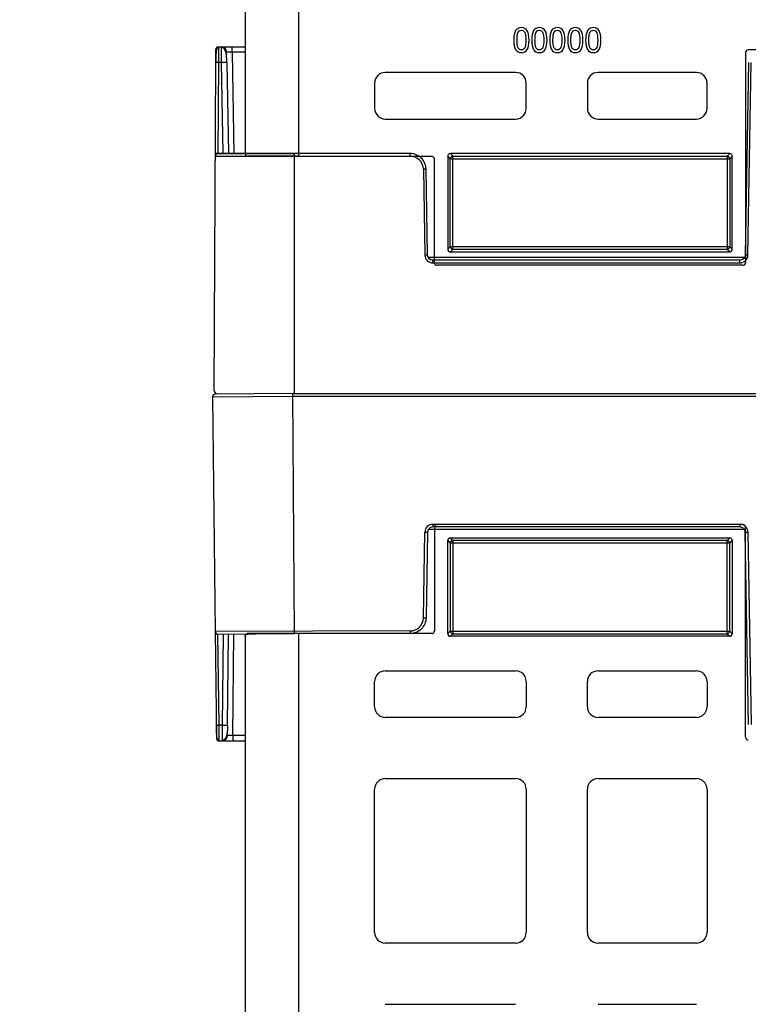
# Model space of a CAD drawing. Units: inches. Extents: x 7170 to 57908, y -7170 to 43748.
# Drawn here: x 35065 to 35337, y 656 to 1024 of the extents above; entities that cross this region are included whole.
import ezdxf

# ---------------------------------------------------------------- set-up
doc = ezdxf.new("R2010")
doc.units = ezdxf.units.IN
doc.header["$LTSCALE"] = 0.25
doc.header["$MEASUREMENT"] = 0
doc.layers.add('300', color=7, linetype='Continuous')
doc.layers.add('Dims', color=7, linetype='Continuous', lineweight=30)
doc.styles.add('Annotative', font='arial.ttf', dxfattribs={"height": 0.09375})
doc.dimstyles.new('FABS Annotative', dxfattribs={"dimscale": 128, "dimtxt": 0.09375, "dimasz": 0.09375, "dimexe": 0.09375, "dimexo": 0.09375, "dimgap": 0.09375, "dimtad": 0, "dimdec": 3, "dimzin": 3, "dimdsep": 46, "dimlunit": 5, "dimtxsty": 'Annotative', "dimcen": 0, "dimdle": 0.125, "dimclrd": 256, "dimclre": 256, "dimclrt": 256, "dimazin": 2, "dimtfac": 1, "dimtdec": 3, "dimtofl": 0, "dimtmove": 0, "dimatfit": 3, "dimfxl": 1, "dimfrac": 2, "dimtolj": 1, "dimtzin": 0, "dimlwd": -1, "dimlwe": -1, "dimarcsym": 2})

# ---------------------------------------------------------------- blocks, each defined once
blk = doc.blocks.new('*D197')
at = {"layer": 'Defpoints', "color": 0, "transparency": 16777216}
for p in [(7765.03, 6667.32), (56379.77, 6667.32), (56360.72, -7170.21)]:
    blk.add_point(p, dxfattribs=at)
at = {"layer": 'Dims', "transparency": 16777216}
for p, q in [((7766.53, 6667.32), (56381.27, 6667.32)), ((56379.77, 6665.82), (56379.77, -245.07)), ((56379.77, -7168.71), (56379.77, -257.81)), ((56362.22, -7170.21), (56381.27, -7170.21))]:
    blk.add_line(p, q, dxfattribs=at)
for points in [[(56379.52, 6665.82), (56380.02, 6665.82), (56379.77, 6667.32)], [(56379.52, -7168.71), (56380.02, -7168.71), (56379.77, -7170.21)]]:
    blk.add_solid(points, dxfattribs=at)
at = {"layer": 'Dims', "transparency": 16777216, "insert": (56379.77, -251.44), "char_height": 1.5, "attachment_point": 5, "rotation": 90, "style": 'Annotative'}
blk.add_mtext('\\A1;13837 1/2"', dxfattribs=at)

msp = doc.modelspace()

# ---------------------------------------------------------------- linework, layer by layer
at = {"layer": '300'}
for p, q in [((35149.0982, 1393.8082), (35149.0982, 973.6993)), ((35169.0582, 972.7093), (35169.0582, 1394.7983)), ((35138.086, 1007.6099), (35138.1073, 1012.4965)), ((35139.102, 1013.4868), (35139.0993, 1013.2643)), ((35139.102, 1013.4868), (35149.0982, 1013.4868)), ((35144.1968, 1011.5322), (35144.1968, 1013.4868)), ((35149.0982, 1011.5322), (35144.1968, 1011.5322)), ((35144.1968, 1011.5322), (35144.8571, 973.6996)), ((35335.6723, 1011.3877), (35335.6723, 933.0391)), ((35497.3278, 1012.3793), (35336.6639, 1012.3793)), ((35137.5518, 885.1773), (35138.086, 1007.6099)), ((35139.0806, 1007.6229), (35138.9326, 973.6996)), ((35140.2869, 1007.6229), (35139.0806, 1007.6229)), ((35140.879, 973.6996), (35140.2869, 1007.6229)), ((35142.2759, 1007.6229), (35142.8681, 973.6996)), ((35336.7755, 1007.6229), (35335.523, 935.867)), ((35336.5176, 935.854), (35337.7701, 1007.6099)), ((35249.8798, 1003.9433), (35201.2962, 1003.9433)), ((35317.3188, 1003.9433), (35280.6362, 1003.9433)), ((35197.3292, 999.9763), (35197.3292, 990.5608)), ((35253.8468, 990.5608), (35253.8468, 999.9763)), ((35276.6692, 999.9763), (35276.6692, 990.5608)), ((35321.2858, 990.5608), (35321.2858, 999.9763)), ((35201.2962, 986.5938), (35249.8798, 986.5938)), ((35280.6362, 986.5938), (35317.3188, 986.5938)), ((35210.5626, 973.6996), (35137.938, 973.6996)), ((35138.9284, 973.6996), (35167.3878, 973.6996)), ((35167.3878, 973.6996), (35167.3878, 884.1783)), ((35210.5626, 972.7093), (35210.5626, 973.6996)), ((35329.7172, 973.6961), (35225.5925, 973.6961)), ((35225.5925, 973.6961), (35226.5541, 972.7345)), ((35328.7557, 972.7345), (35329.7172, 973.6961)), ((35137.9337, 972.7093), (35218.646, 972.7093)), ((35219.6375, 933.0391), (35219.6375, 971.7176)), ((35224.6011, 972.7047), (35224.6011, 938.0025)), ((35225.5627, 971.7431), (35224.6011, 972.7047)), ((35225.5627, 938.9641), (35225.5627, 971.7431)), ((35225.5627, 971.7431), (35329.7471, 971.7431)), ((35226.5541, 972.7345), (35328.7557, 972.7345)), ((35226.5541, 937.9727), (35226.5541, 972.7345)), ((35328.7557, 972.7345), (35328.7557, 937.9727)), ((35330.7086, 972.7047), (35329.7471, 971.7431)), ((35329.7471, 971.7431), (35329.7471, 938.9641)), ((35330.7086, 938.0025), (35330.7086, 972.7047)), ((35215.5352, 967.8226), (35216.0932, 935.854)), ((35217.0878, 935.867), (35216.5297, 967.8357)), ((35224.6011, 938.0025), (35225.5627, 938.9641)), ((35329.7471, 938.9641), (35225.5627, 938.9641)), ((35226.5541, 937.9727), (35225.5925, 937.0111)), ((35225.5925, 937.0111), (35329.7172, 937.0111)), ((35328.7557, 937.9727), (35226.5541, 937.9727)), ((35329.7172, 937.0111), (35328.7557, 937.9727)), ((35329.7471, 938.9641), (35330.7086, 938.0025)), ((35335.2067, 934.8897), (35217.4041, 934.8897)), ((35219.0768, 932.922), (35219.0768, 933.9124)), ((35333.534, 933.9124), (35219.0768, 933.9124)), ((35219.0768, 932.922), (35333.534, 932.922)), ((35333.534, 932.922), (35333.534, 933.9124)), ((35334.6805, 932.0475), (35220.6292, 932.0475)), ((35136.9108, 882.9485), (35166.7461, 883.1648)), ((35136.9108, 882.9485), (35137.9273, 795.4217)), ((35166.7388, 884.1638), (35137.8982, 883.9547)), ((35166.7388, 884.1638), (35387.4384, 884.1783)), ((35166.7388, 884.1638), (35167.3879, 794.6449)), ((35166.7459, 883.1793), (35387.4384, 883.1793)), ((35219.0768, 835.4346), (35333.534, 835.4346)), ((35219.0768, 835.4346), (35219.0768, 834.4443)), ((35333.534, 834.4443), (35219.0768, 834.4443)), ((35219.6375, 834.3271), (35219.6375, 795.6487)), ((35334.6805, 835.3188), (35220.6292, 835.3188)), ((35333.534, 835.4346), (35333.534, 834.4443)), ((35335.6723, 755.9786), (35335.6723, 834.3271)), ((35215.5352, 800.534), (35216.0932, 832.5026)), ((35217.0878, 832.4896), (35216.5297, 800.5209)), ((35335.2067, 833.4669), (35217.4041, 833.4669)), ((35225.5925, 830.3551), (35329.7172, 830.3551)), ((35226.5541, 829.3936), (35225.5925, 830.3551)), ((35329.7172, 830.3551), (35328.7557, 829.3936)), ((35336.7755, 760.7337), (35335.523, 832.4896)), ((35336.5176, 832.5026), (35337.7701, 760.7467)), ((35224.6011, 794.6616), (35224.6011, 829.3637)), ((35224.6011, 829.3637), (35225.5627, 828.4022)), ((35225.5627, 828.4022), (35225.5627, 795.6231)), ((35329.7471, 828.4022), (35225.5627, 828.4022)), ((35328.7557, 829.3936), (35226.5541, 829.3936)), ((35226.5541, 829.3936), (35226.5541, 794.6317)), ((35328.7557, 794.6317), (35328.7557, 829.3936)), ((35329.7471, 828.4022), (35330.7086, 829.3637)), ((35329.7471, 795.6231), (35329.7471, 828.4022)), ((35330.7086, 829.3637), (35330.7086, 794.6616)), ((35210.5626, 795.6474), (35137.9273, 795.4217)), ((35137.9273, 795.4217), (35138.3894, 755.6367)), ((35138.9291, 794.4386), (35167.3879, 794.6449)), ((35139.3274, 760.5172), (35138.9334, 794.4386)), ((35140.8798, 794.4527), (35140.5336, 760.526)), ((35142.5226, 760.5404), (35142.8688, 794.4671)), ((35144.4717, 756.6452), (35144.8578, 794.4815)), ((35149.0982, 793.6669), (35149.0982, 373.5581)), ((35169.0582, 372.568), (35169.0582, 794.657)), ((35218.646, 794.657), (35169.0582, 794.657)), ((35210.5626, 795.6474), (35210.5626, 794.657)), ((35225.5627, 795.6231), (35224.6011, 794.6616)), ((35225.5627, 795.6231), (35329.7471, 795.6231)), ((35225.5925, 793.6702), (35226.5541, 794.6317)), ((35329.7172, 793.6702), (35225.5925, 793.6702)), ((35226.5541, 794.6317), (35328.7557, 794.6317)), ((35328.7557, 794.6317), (35329.7172, 793.6702)), ((35330.7086, 794.6616), (35329.7471, 795.6231)), ((35201.2962, 780.7725), (35249.8798, 780.7725)), ((35280.6362, 780.7725), (35317.3188, 780.7725)), ((35197.3292, 767.39), (35197.3292, 776.8055)), ((35253.8468, 776.8055), (35253.8468, 767.39)), ((35276.6692, 767.39), (35276.6692, 776.8055)), ((35321.2858, 776.8055), (35321.2858, 767.39)), ((35140.5336, 760.526), (35139.3274, 760.5172)), ((35249.8798, 763.423), (35201.2962, 763.423)), ((35317.3188, 763.423), (35280.6362, 763.423)), ((35149.0982, 756.6787), (35144.4717, 756.6452)), ((35144.4717, 756.6452), (35144.4859, 754.6906)), ((35139.3912, 754.6536), (35139.3869, 754.8762)), ((35139.3912, 754.6536), (35149.0982, 754.724)), ((35201.2962, 740.6005), (35249.8798, 740.6005)), ((35280.6362, 740.6005), (35317.3188, 740.6005)), ((35197.3292, 683.1904), (35197.3292, 736.6335)), ((35253.8468, 736.6335), (35253.8468, 683.1904)), ((35276.6692, 683.1904), (35276.6692, 736.6335)), ((35321.2858, 736.6335), (35321.2858, 683.1904)), ((35249.8798, 679.2234), (35201.2962, 679.2234)), ((35317.3188, 679.2234), (35280.6362, 679.2234)), ((35201.2962, 656.4009), (35249.8798, 656.4009)), ((35280.6362, 656.4009), (35317.3188, 656.4009))]:
    msp.add_line(p, q, dxfattribs=at)
for centre, radius, start, end in [((35139.102, 1012.4922), 0.9947, 90, 179.75), ((35140.2186, 1011.4975), 1.9894, 1, 90), ((35138.7699, 993.364), 14.2623, 88.751403, 92.748426), ((35141.2814, 979.1202), 28.52, 88.001617, 91.998383), ((35201.2962, 999.9763), 3.967, 90, 180), ((35249.8798, 999.9763), 3.967, 0, 90), ((35280.6362, 999.9763), 3.967, 90, 180), ((35317.3188, 999.9763), 3.967, 0, 90), ((35201.2962, 990.5608), 3.967, 180, 270), ((35249.8798, 990.5608), 3.967, 270, 0), ((35280.6362, 990.5608), 3.967, 180, 270), ((35317.3188, 990.5608), 3.967, 270, 0), ((35138.9284, 972.7049), 0.9947, 90, 179.75), ((35210.5626, 967.7359), 4.9734, 1, 90), ((35226.5549, 971.7423), 0.9922, 90.04597, 179.95403), ((35328.7549, 971.7423), 0.9922, 0.04597, 89.95403), ((35216.7785, 910.8384), 56.9979, 90.250108, 91.249935), ((35226.5549, 938.9649), 0.9922, 180.04597, 269.95403), ((35328.7549, 938.9649), 0.9922, 270.04597, 359.95403), ((35217.3366, 878.8697), 56.9979, 90.250108, 91.249935), ((35219.0768, 935.9061), 2.984, 181, 270), ((35333.534, 935.9061), 2.984, 270, 359), ((35335.2742, 878.8697), 56.9979, 88.750065, 89.749892), ((35138.5464, 885.173), 0.9947, 179.75, 270), ((35137.9054, 882.9601), 0.9947, 90.415417, 180.665417), ((35219.0768, 832.4506), 2.984, 90, 179), ((35333.534, 832.4506), 2.984, 1, 90), ((35217.3366, 889.4869), 56.9979, 268.750065, 269.749892), ((35335.2742, 889.4869), 56.9979, 270.250108, 271.249935), ((35226.5549, 828.4014), 0.9922, 90.04597, 179.95403), ((35328.7549, 828.4014), 0.9922, 0.04597, 89.95403), ((35210.5626, 800.6208), 4.9734, 270, 359), ((35216.7785, 857.5183), 56.9979, 268.750065, 269.749892), ((35138.9219, 795.4332), 0.9947, 180.665417, 270.415417), ((35226.5549, 795.6239), 0.9922, 180.04597, 269.95403), ((35328.7549, 795.6239), 0.9922, 270.04597, 359.95403), ((35201.2962, 776.8055), 3.967, 90, 180), ((35249.8798, 776.8055), 3.967, 0, 90), ((35280.6362, 776.8055), 3.967, 90, 180), ((35317.3188, 776.8055), 3.967, 0, 90), ((35201.2962, 767.39), 3.967, 180, 270), ((35249.8798, 767.39), 3.967, 270, 0), ((35280.6362, 767.39), 3.967, 180, 270), ((35317.3188, 767.39), 3.967, 270, 0), ((35138.9132, 774.7736), 14.2623, 267.666991, 271.664014), ((35141.3214, 789.0351), 28.52, 268.417034, 272.413799), ((35140.4935, 756.651), 1.9894, 270.415417, 359.415417), ((35139.384, 755.6483), 0.9947, 180.665417, 270.415417), ((35201.2962, 736.6335), 3.967, 90, 180), ((35249.8798, 736.6335), 3.967, 0, 90), ((35280.6362, 736.6335), 3.967, 90, 180), ((35317.3188, 736.6335), 3.967, 0, 90), ((35201.2962, 683.1904), 3.967, 180, 270), ((35249.8798, 683.1904), 3.967, 270, 0), ((35280.6362, 683.1904), 3.967, 180, 270), ((35317.3188, 683.1904), 3.967, 270, 0)]:
    msp.add_arc(centre, radius, start, end, dxfattribs=at)
for centre, major_axis, ratio, start_param, end_param in [((35336.6642, 1011.3874), (-0.7015, 0.7015), 0.99969546, 5.49793944, 7.06843118), ((35225.5932, 972.704), (-0.7018, 0.7018), 0.999315, 5.49812976, 7.06824085), ((35329.7165, 972.704), (0.7018, 0.7018), 0.999315, 5.49812976, 7.06824085), ((35218.6456, 971.7172), (-0.5503, -0.8256), 0.99950518, 2.15896879, 3.72930826), ((35225.5932, 938.0032), (-0.7018, -0.7018), 0.999315, 5.49812976, 7.06824085), ((35329.7165, 938.0032), (0.7018, -0.7018), 0.999315, 5.49812976, 7.06824085), ((35220.6294, 933.0393), (0.8872, 0.4436), 0.99980964, 2.67805165, 4.24869568), ((35334.6804, 933.0393), (-0.8872, 0.4436), 0.99980964, 2.03448963, 3.60513365), ((35220.6294, 834.327), (0.8872, -0.4436), 0.99980964, 2.03448963, 3.60513365), ((35334.6804, 834.327), (-0.8872, -0.4436), 0.99980964, 2.67805165, 4.24869568), ((35225.5932, 829.363), (-0.7018, 0.7018), 0.999315, 5.49812976, 7.06824085), ((35329.7165, 829.363), (0.7018, 0.7018), 0.999315, 5.49812976, 7.06824085), ((35218.6456, 795.6491), (-0.5503, 0.8256), 0.99950518, 2.55387705, 4.12421652), ((35225.5932, 794.6622), (-0.7018, -0.7018), 0.999315, 5.49812976, 7.06824085), ((35329.7165, 794.6622), (0.7018, -0.7018), 0.999315, 5.49812976, 7.06824085), ((35336.6642, 755.9789), (-0.7015, -0.7015), 0.99969546, 5.49793944, 7.06843118)]:
    msp.add_ellipse(centre, major_axis=major_axis, ratio=ratio, start_param=start_param, end_param=end_param, dxfattribs=at)
for points, knots in [([(35252.0814, 1020.6697), (35251.1073, 1020.6697), (35250.3876, 1020.2972), (35249.457, 1018.8071), (35249.2243, 1017.6293), (35249.2243, 1016.0187)], [0, 0, 0, 0, 0.5, 0.5, 1, 1, 1, 1]), ([(35250.4395, 1016.0187), (35250.4395, 1016.6022), (35250.4612, 1017.1254), (35250.548, 1018.0513), (35250.63, 1018.4346), (35250.7505, 1018.7384)], [0, 0, 0, 0, 0.5, 0.5, 1, 1, 1, 1]), ([(35254.9313, 1016.026), (35254.9313, 1017.5787), (35254.701, 1018.7408), (35253.78, 1020.2839), (35253.0603, 1020.6697), (35252.0814, 1020.6697)], [0, 0, 0, 0, 0.5, 0.5, 1, 1, 1, 1]), ([(35258.7793, 1020.6697), (35257.8053, 1020.6697), (35257.0856, 1020.2972), (35256.1549, 1018.8071), (35255.9222, 1017.6293), (35255.9222, 1016.0187)], [0, 0, 0, 0, 0.5, 0.5, 1, 1, 1, 1]), ([(35257.1374, 1016.0187), (35257.1374, 1016.6022), (35257.1591, 1017.1254), (35257.2459, 1018.0513), (35257.3279, 1018.4346), (35257.4484, 1018.7384)], [0, 0, 0, 0, 0.5, 0.5, 1, 1, 1, 1]), ([(35261.6292, 1016.026), (35261.6292, 1017.5787), (35261.399, 1018.7408), (35260.4779, 1020.2839), (35259.7582, 1020.6697), (35258.7793, 1020.6697)], [0, 0, 0, 0, 0.5, 0.5, 1, 1, 1, 1]), ([(35265.4773, 1020.6697), (35264.5032, 1020.6697), (35263.7835, 1020.2972), (35262.8528, 1018.8071), (35262.6202, 1017.6293), (35262.6202, 1016.0187)], [0, 0, 0, 0, 0.5, 0.5, 1, 1, 1, 1]), ([(35263.8353, 1016.0187), (35263.8353, 1016.6022), (35263.857, 1017.1254), (35263.9438, 1018.0513), (35264.0258, 1018.4346), (35264.1464, 1018.7384)], [0, 0, 0, 0, 0.5, 0.5, 1, 1, 1, 1]), ([(35268.3272, 1016.026), (35268.3272, 1017.5787), (35268.0969, 1018.7408), (35267.1759, 1020.2839), (35266.4562, 1020.6697), (35265.4773, 1020.6697)], [0, 0, 0, 0, 0.5, 0.5, 1, 1, 1, 1]), ([(35272.1752, 1020.6697), (35271.2011, 1020.6697), (35270.4814, 1020.2972), (35269.5508, 1018.8071), (35269.3181, 1017.6293), (35269.3181, 1016.0187)], [0, 0, 0, 0, 0.5, 0.5, 1, 1, 1, 1]), ([(35270.5333, 1016.0187), (35270.5333, 1016.6022), (35270.555, 1017.1254), (35270.6418, 1018.0513), (35270.7237, 1018.4346), (35270.8443, 1018.7384)], [0, 0, 0, 0, 0.5, 0.5, 1, 1, 1, 1]), ([(35275.0251, 1016.026), (35275.0251, 1017.5787), (35274.7948, 1018.7408), (35273.8738, 1020.2839), (35273.1541, 1020.6697), (35272.1752, 1020.6697)], [0, 0, 0, 0, 0.5, 0.5, 1, 1, 1, 1]), ([(35278.8731, 1020.6697), (35277.8991, 1020.6697), (35277.1794, 1020.2972), (35276.2487, 1018.8071), (35276.016, 1017.6293), (35276.016, 1016.0187)], [0, 0, 0, 0, 0.5, 0.5, 1, 1, 1, 1]), ([(35277.2312, 1016.0187), (35277.2312, 1016.6022), (35277.2529, 1017.1254), (35277.3397, 1018.0513), (35277.4217, 1018.4346), (35277.5422, 1018.7384)], [0, 0, 0, 0, 0.5, 0.5, 1, 1, 1, 1]), ([(35281.723, 1016.026), (35281.723, 1017.5787), (35281.4928, 1018.7408), (35280.5717, 1020.2839), (35279.852, 1020.6697), (35278.8731, 1020.6697)], [0, 0, 0, 0, 0.5, 0.5, 1, 1, 1, 1]), ([(35249.2243, 1016.0187), (35249.2243, 1014.4515), (35249.4546, 1013.2858), (35250.3756, 1011.7572), (35251.0977, 1011.375), (35252.0814, 1011.375)], [0, 0, 0, 0, 0.5, 0.5, 1, 1, 1, 1]), ([(35250.7433, 1013.328), (35250.6179, 1013.6559), (35250.5359, 1014.0296), (35250.4588, 1014.8687), (35250.4395, 1015.3919), (35250.4395, 1016.0187)], [0, 0, 0, 0, 0.5, 0.5, 1, 1, 1, 1]), ([(35252.0814, 1011.375), (35253.0507, 1011.375), (35253.7679, 1011.7499), (35254.6986, 1013.2496), (35254.9313, 1014.425), (35254.9313, 1016.026)], [0, 0, 0, 0, 0.5, 0.5, 1, 1, 1, 1]), ([(35255.9222, 1016.0187), (35255.9222, 1014.4515), (35256.1525, 1013.2858), (35257.0735, 1011.7572), (35257.7956, 1011.375), (35258.7793, 1011.375)], [0, 0, 0, 0, 0.5, 0.5, 1, 1, 1, 1]), ([(35257.4412, 1013.328), (35257.3158, 1013.6559), (35257.2339, 1014.0296), (35257.1567, 1014.8687), (35257.1374, 1015.3919), (35257.1374, 1016.0187)], [0, 0, 0, 0, 0.5, 0.5, 1, 1, 1, 1]), ([(35258.7793, 1011.375), (35259.7486, 1011.375), (35260.4659, 1011.7499), (35261.3966, 1013.2496), (35261.6292, 1014.425), (35261.6292, 1016.026)], [0, 0, 0, 0, 0.5, 0.5, 1, 1, 1, 1]), ([(35262.6202, 1016.0187), (35262.6202, 1014.4515), (35262.8504, 1013.2858), (35263.7714, 1011.7572), (35264.4936, 1011.375), (35265.4773, 1011.375)], [0, 0, 0, 0, 0.5, 0.5, 1, 1, 1, 1]), ([(35264.1391, 1013.328), (35264.0138, 1013.6559), (35263.9318, 1014.0296), (35263.8546, 1014.8687), (35263.8353, 1015.3919), (35263.8353, 1016.0187)], [0, 0, 0, 0, 0.5, 0.5, 1, 1, 1, 1]), ([(35265.4773, 1011.375), (35266.4465, 1011.375), (35267.1638, 1011.7499), (35268.0945, 1013.2496), (35268.3272, 1014.425), (35268.3272, 1016.026)], [0, 0, 0, 0, 0.5, 0.5, 1, 1, 1, 1]), ([(35269.3181, 1016.0187), (35269.3181, 1014.4515), (35269.5484, 1013.2858), (35270.4694, 1011.7572), (35271.1915, 1011.375), (35272.1752, 1011.375)], [0, 0, 0, 0, 0.5, 0.5, 1, 1, 1, 1]), ([(35270.8371, 1013.328), (35270.7117, 1013.6559), (35270.6297, 1014.0296), (35270.5526, 1014.8687), (35270.5333, 1015.3919), (35270.5333, 1016.0187)], [0, 0, 0, 0, 0.5, 0.5, 1, 1, 1, 1]), ([(35272.1752, 1011.375), (35273.1445, 1011.375), (35273.8617, 1011.7499), (35274.7924, 1013.2496), (35275.0251, 1014.425), (35275.0251, 1016.026)], [0, 0, 0, 0, 0.5, 0.5, 1, 1, 1, 1]), ([(35276.016, 1016.0187), (35276.016, 1014.4515), (35276.2463, 1013.2858), (35277.1673, 1011.7572), (35277.8894, 1011.375), (35278.8731, 1011.375)], [0, 0, 0, 0, 0.5, 0.5, 1, 1, 1, 1]), ([(35277.535, 1013.328), (35277.4096, 1013.6559), (35277.3276, 1014.0296), (35277.2505, 1014.8687), (35277.2312, 1015.3919), (35277.2312, 1016.0187)], [0, 0, 0, 0, 0.5, 0.5, 1, 1, 1, 1]), ([(35278.8731, 1011.375), (35279.8424, 1011.375), (35280.5597, 1011.7499), (35281.4903, 1013.2496), (35281.723, 1014.425), (35281.723, 1016.026)], [0, 0, 0, 0, 0.5, 0.5, 1, 1, 1, 1]), ([(35139.1015, 1013.3717), (35139.0829, 1013.3711), (35139.0442, 1013.3698), (35138.964, 1013.3554), (35138.8082, 1013.2966), (35138.5208, 1013.0247), (35138.2984, 1012.2733), (35138.1843, 1010.9091), (35138.1276, 1009.2129), (35138.1109, 1008.1672), (35138.102, 1007.6129)], [0, 0, 0, 0, 0.0072709, 0.01511967, 0.03410264, 0.09074613, 0.28810729, 0.59303881, 0.78426874, 1, 1, 1, 1]), ([(35139.0993, 1013.2643), (35139.0984, 1013.2109), (35139.0957, 1013.0507), (35139.0913, 1011.8551), (35139.086, 1009.9424), (35139.0824, 1008.3961), (35139.0806, 1007.6229)], [0, 0, 0, 0, 0.14264412, 0.42842941, 0.71421471, 1, 1, 1, 1]), ([(35140.2869, 1007.6229), (35140.2856, 1007.7339), (35140.283, 1007.9546), (35140.2793, 1008.2821), (35140.2757, 1008.6034), (35140.2722, 1008.9175), (35140.2688, 1009.2238), (35140.2655, 1009.5214), (35140.2623, 1009.8099), (35140.2593, 1010.0885), (35140.2563, 1010.3569), (35140.2535, 1010.6147), (35140.2507, 1010.8614), (35140.2481, 1011.0969), (35140.2456, 1011.3209), (35140.2432, 1011.5332), (35140.2409, 1011.7338), (35140.2388, 1011.9226), (35140.2367, 1012.0997), (35140.2347, 1012.265), (35140.2329, 1012.4186), (35140.2312, 1012.5608), (35140.2296, 1012.6916), (35140.2281, 1012.8112), (35140.2267, 1012.92), (35140.2254, 1013.0181), (35140.2242, 1013.1058), (35140.2231, 1013.1835), (35140.2222, 1013.2515), (35140.2214, 1013.31), (35140.2206, 1013.3595), (35140.22, 1013.4004), (35140.2195, 1013.4329), (35140.2191, 1013.4576), (35140.2189, 1013.4746), (35140.2187, 1013.485), (35140.2187, 1013.4862), (35140.2186, 1013.4868)], [0, 0, 0, 0, 0.03593368, 0.07143431, 0.10650188, 0.14113639, 0.17533783, 0.2091062, 0.24244151, 0.27534375, 0.30781292, 0.33984901, 0.37145202, 0.40262196, 0.43335882, 0.4636626, 0.49353329, 0.52297091, 0.55197544, 0.58054689, 0.60868525, 0.63639053, 0.66366273, 0.69050184, 0.71690786, 0.7428808, 0.76842066, 0.79352744, 0.81820113, 0.84244174, 0.86624928, 0.88962374, 0.91256513, 0.93507345, 0.95714869, 0.97879088, 1, 1, 1, 1]), ([(35142.2431, 1007.6286), (35142.228, 1008.2856), (35142.1987, 1009.5552), (35142.0186, 1011.2924), (35141.5215, 1012.5071), (35140.8462, 1013.173), (35140.4258, 1013.3064), (35140.22, 1013.3717)], [0, 0, 0, 0, 0.26637281, 0.51475253, 0.76036314, 0.88272321, 1, 1, 1, 1]), ([(35142.2431, 1007.6286), (35142.2278, 1008.3016), (35142.1976, 1009.629), (35142.0415, 1011.4224), (35141.6535, 1012.616), (35141.1134, 1013.269), (35140.7562, 1013.3925), (35140.5779, 1013.4541)], [0, 0, 0, 0, 0.24998597, 0.49302188, 0.74260379, 0.87148624, 1, 1, 1, 1]), ([(35144.1968, 1011.5322), (35144.1316, 1011.5333), (35144.0014, 1011.5355), (35143.808, 1011.5381), (35143.6183, 1011.5403), (35143.4341, 1011.5421), (35143.2574, 1011.5434), (35143.0897, 1011.5444), (35142.9326, 1011.5449), (35142.7878, 1011.5451), (35142.6565, 1011.5449), (35142.54, 1011.5444), (35142.4395, 1011.5434), (35142.356, 1011.5421), (35142.2901, 1011.5403), (35142.2429, 1011.5381), (35142.2132, 1011.5355), (35142.2095, 1011.5333), (35142.2077, 1011.5322)], [0, 0, 0, 0, 0.062520827, 0.125033325, 0.187538682, 0.250038088, 0.312532732, 0.375023806, 0.437512498, 0.5, 0.562487502, 0.624976194, 0.687467268, 0.749961912, 0.812461318, 0.874966675, 0.937479173, 1, 1, 1, 1]), ([(35252.0814, 1012.366), (35251.7342, 1012.366), (35251.4533, 1012.4492), (35251.0242, 1012.7819), (35250.859, 1013.0194), (35250.7433, 1013.328)], [0, 0, 0, 0, 0.5, 0.5, 1, 1, 1, 1]), ([(35258.7793, 1012.366), (35258.4321, 1012.366), (35258.1513, 1012.4492), (35257.7221, 1012.7819), (35257.5569, 1013.0194), (35257.4412, 1013.328)], [0, 0, 0, 0, 0.5, 0.5, 1, 1, 1, 1]), ([(35265.4773, 1012.366), (35265.1301, 1012.366), (35264.8492, 1012.4492), (35264.42, 1012.7819), (35264.2549, 1013.0194), (35264.1391, 1013.328)], [0, 0, 0, 0, 0.5, 0.5, 1, 1, 1, 1]), ([(35272.1752, 1012.366), (35271.828, 1012.366), (35271.5471, 1012.4492), (35271.118, 1012.7819), (35270.9528, 1013.0194), (35270.8371, 1013.328)], [0, 0, 0, 0, 0.5, 0.5, 1, 1, 1, 1]), ([(35278.8731, 1012.366), (35278.5259, 1012.366), (35278.2451, 1012.4492), (35277.8159, 1012.7819), (35277.6507, 1013.0194), (35277.535, 1013.328)], [0, 0, 0, 0, 0.5, 0.5, 1, 1, 1, 1]), ([(35149.0982, 973.6993), (35149.0999, 973.651), (35149.1032, 973.5547), (35149.128, 973.4129), (35149.1735, 973.2549), (35149.2481, 973.0885), (35149.3542, 972.9406), (35149.473, 972.8313), (35149.5942, 972.7609), (35149.7192, 972.7171), (35149.8027, 972.7119), (35149.8442, 972.7093)], [0, 0, 0, 0, 0.09325966, 0.18587972, 0.27985945, 0.41982664, 0.55776837, 0.67246423, 0.78898737, 0.89495024, 1, 1, 1, 1]), ([(35169.0582, 973.6996), (35165.5768, 973.6996), (35162.0955, 973.6996), (35155.5595, 973.6996), (35152.5022, 973.6996), (35149.8442, 973.6996)], [0, 0, 0, 0, 0.5, 0.5, 1, 1, 1, 1]), ([(35216.5297, 967.8357), (35216.5027, 969.3847), (35215.8477, 970.9053), (35213.6436, 973.0712), (35212.1118, 973.6996), (35210.5626, 973.6996)], [0, 0, 0, 0, 0.5, 0.5, 1, 1, 1, 1]), ([(35169.0582, 972.7093), (35165.5768, 972.7093), (35162.0955, 972.7093), (35155.5595, 972.7093), (35152.5022, 972.7093), (35149.8442, 972.7093)], [0, 0, 0, 0, 0.5, 0.5, 1, 1, 1, 1]), ([(35219.0768, 834.4443), (35218.5618, 834.4443), (35218.0498, 834.2348), (35217.3151, 833.5128), (35217.0967, 833.0046), (35217.0878, 832.4896)], [0, 0, 0, 0, 0.5, 0.5, 1, 1, 1, 1]), ([(35335.523, 832.4896), (35335.514, 833.0046), (35335.2957, 833.5128), (35334.561, 834.2348), (35334.049, 834.4443), (35333.534, 834.4443)], [0, 0, 0, 0, 0.5, 0.5, 1, 1, 1, 1]), ([(35216.5297, 800.5209), (35216.5163, 799.7485), (35216.3509, 798.979), (35215.741, 797.5594), (35215.2967, 796.9098), (35214.1946, 795.8269), (35213.5374, 795.3939), (35212.1074, 794.8089), (35211.3351, 794.657), (35210.5626, 794.657)], [0, 0, 0, 0, 0.25, 0.25, 0.5, 0.5, 0.75, 0.75, 1, 1, 1, 1]), ([(35149.0982, 793.6669), (35149.0992, 793.7042), (35149.1011, 793.778), (35149.1158, 793.8862), (35149.1381, 793.9899), (35149.1791, 794.1243), (35149.2492, 794.2786), (35149.3627, 794.4377), (35149.5028, 794.5582), (35149.6664, 794.6405), (35149.7844, 794.6515), (35149.8442, 794.657)], [0, 0, 0, 0, 0.071879706, 0.142501831, 0.211932678, 0.28016861, 0.422788122, 0.558341336, 0.701340356, 0.848709263, 1, 1, 1, 1]), ([(35149.1059, 793.5223), (35149.1072, 793.5706), (35149.1098, 793.6669), (35149.1337, 793.8089), (35149.178, 793.9672), (35149.2514, 794.1341), (35149.3564, 794.2828), (35149.4744, 794.393), (35149.5951, 794.4643), (35149.7198, 794.509), (35149.8032, 794.5148), (35149.8447, 794.5177)], [0, 0, 0, 0, 0.093259665, 0.18587972, 0.279859454, 0.419826638, 0.557768371, 0.672464225, 0.788987374, 0.89495024, 1, 1, 1, 1]), ([(35169.0582, 794.657), (35165.5768, 794.657), (35162.0964, 794.657), (35155.5582, 794.657), (35152.5022, 794.657), (35149.8442, 794.657)], [0, 0, 0, 0, 0.5, 0.5, 1, 1, 1, 1]), ([(35169.0582, 794.657), (35165.5769, 794.6318), (35162.0956, 794.6065), (35155.5599, 794.5591), (35152.5027, 794.537), (35149.8447, 794.5177)], [0, 0, 0, 0, 0.5, 0.5, 1, 1, 1, 1]), ([(35139.39, 754.7687), (35139.3713, 754.7692), (35139.3326, 754.7702), (35139.2523, 754.7841), (35139.0961, 754.8417), (35138.8067, 755.1115), (35138.5789, 755.8613), (35138.4549, 757.2247), (35138.3859, 758.9204), (35138.3616, 759.9659), (35138.3487, 760.5201)], [0, 0, 0, 0, 0.0072709, 0.01511967, 0.03410264, 0.09074613, 0.28810729, 0.59303881, 0.78426874, 1, 1, 1, 1]), ([(35139.3869, 754.8762), (35139.3857, 754.9295), (35139.3818, 755.0898), (35139.3687, 756.2853), (35139.3495, 758.1978), (35139.3348, 759.7441), (35139.3274, 760.5172)], [0, 0, 0, 0, 0.14264412, 0.42842941, 0.71421471, 1, 1, 1, 1]), ([(35140.5336, 760.526), (35140.5331, 760.415), (35140.5322, 760.1943), (35140.5308, 759.8668), (35140.5295, 759.5455), (35140.5283, 759.2313), (35140.5271, 758.925), (35140.526, 758.6274), (35140.5249, 758.3389), (35140.5238, 758.0603), (35140.5228, 757.7918), (35140.5219, 757.5341), (35140.5209, 757.2873), (35140.52, 757.0518), (35140.5191, 756.8278), (35140.5183, 756.6155), (35140.5174, 756.4149), (35140.5166, 756.226), (35140.5159, 756.049), (35140.5151, 755.8837), (35140.5144, 755.73), (35140.5137, 755.5879), (35140.513, 755.4571), (35140.5124, 755.3374), (35140.5118, 755.2286), (35140.5112, 755.1305), (35140.5107, 755.0428), (35140.5102, 754.9651), (35140.5097, 754.8971), (35140.5093, 754.8386), (35140.5089, 754.789), (35140.5086, 754.7482), (35140.5084, 754.7156), (35140.5081, 754.691), (35140.508, 754.674), (35140.5079, 754.6636), (35140.5079, 754.6623), (35140.5079, 754.6617)], [0, 0, 0, 0, 0.03593368, 0.07143431, 0.10650188, 0.14113639, 0.17533783, 0.2091062, 0.24244151, 0.27534375, 0.30781292, 0.33984901, 0.37145202, 0.40262196, 0.43335882, 0.4636626, 0.49353329, 0.52297091, 0.55197544, 0.58054689, 0.60868525, 0.63639053, 0.66366273, 0.69050184, 0.71690786, 0.7428808, 0.76842066, 0.79352744, 0.81820113, 0.84244174, 0.86624928, 0.88962374, 0.91256513, 0.93507345, 0.95714869, 0.97879088, 1, 1, 1, 1]), ([(35142.4898, 760.5345), (35142.4794, 759.8774), (35142.4593, 758.6076), (35142.2919, 756.8692), (35141.8036, 755.6508), (35141.1332, 754.9801), (35140.7137, 754.8436), (35140.5084, 754.7768)], [0, 0, 0, 0, 0.26637281, 0.51475253, 0.76036314, 0.88272321, 1, 1, 1, 1]), ([(35142.4898, 760.5345), (35142.4794, 759.8613), (35142.4588, 758.5338), (35142.3157, 756.7394), (35141.9364, 755.5429), (35141.4011, 754.8861), (35141.0448, 754.76), (35140.8669, 754.697)], [0, 0, 0, 0, 0.24998597, 0.49302188, 0.74260379, 0.87148624, 1, 1, 1, 1]), ([(35144.4717, 756.6452), (35144.4066, 756.6436), (35144.2764, 756.6405), (35144.083, 756.6364), (35143.8933, 756.6329), (35143.7092, 756.6298), (35143.5324, 756.6271), (35143.3647, 756.6249), (35143.2077, 756.6232), (35143.0628, 756.622), (35142.9316, 756.6212), (35142.8151, 756.621), (35142.7146, 756.6212), (35142.6311, 756.6219), (35142.5651, 756.6232), (35142.518, 756.6251), (35142.4882, 756.6275), (35142.4845, 756.6297), (35142.4827, 756.6307)], [0, 0, 0, 0, 0.062520827, 0.125033325, 0.187538682, 0.250038088, 0.312532732, 0.375023806, 0.437512498, 0.5, 0.562487502, 0.624976194, 0.687467268, 0.749961912, 0.812461318, 0.874966675, 0.937479173, 1, 1, 1, 1])]:
    msp.add_open_spline(points, degree=3, knots=knots, dxfattribs=at)
for points in [[(35250.7505, 1018.7384), (35251.0013, 1019.3653), (35251.416, 1019.6787), (35252.0814, 1019.6787)], [(35252.0814, 1019.6787), (35252.7469, 1019.6787), (35253.1495, 1019.3605), (35253.3906, 1018.7529)], [(35253.3906, 1018.7529), (35253.6317, 1018.1453), (35253.7161, 1017.2508), (35253.7161, 1016.026)], [(35257.4484, 1018.7384), (35257.6992, 1019.3653), (35258.1139, 1019.6787), (35258.7793, 1019.6787)], [(35258.7793, 1019.6787), (35259.4448, 1019.6787), (35259.8474, 1019.3605), (35260.0886, 1018.7529)], [(35260.0886, 1018.7529), (35260.3297, 1018.1453), (35260.414, 1017.2508), (35260.414, 1016.026)], [(35264.1464, 1018.7384), (35264.3971, 1019.3653), (35264.8118, 1019.6787), (35265.4773, 1019.6787)], [(35265.4773, 1019.6787), (35266.1427, 1019.6787), (35266.5454, 1019.3605), (35266.7865, 1018.7529)], [(35266.7865, 1018.7529), (35267.0276, 1018.1453), (35267.112, 1017.2508), (35267.112, 1016.026)], [(35270.8443, 1018.7384), (35271.0951, 1019.3653), (35271.5098, 1019.6787), (35272.1752, 1019.6787)], [(35272.1752, 1019.6787), (35272.8407, 1019.6787), (35273.2433, 1019.3605), (35273.4844, 1018.7529)], [(35273.4844, 1018.7529), (35273.7255, 1018.1453), (35273.8099, 1017.2508), (35273.8099, 1016.026)], [(35277.5422, 1018.7384), (35277.793, 1019.3653), (35278.2077, 1019.6787), (35278.8731, 1019.6787)], [(35278.8731, 1019.6787), (35279.5386, 1019.6787), (35279.9412, 1019.3605), (35280.1823, 1018.7529)], [(35280.1823, 1018.7529), (35280.4235, 1018.1453), (35280.5078, 1017.2508), (35280.5078, 1016.026)], [(35253.7161, 1016.026), (35253.7161, 1014.8011), (35253.6293, 1013.8946), (35253.3979, 1013.3063)], [(35260.414, 1016.026), (35260.414, 1014.8011), (35260.3272, 1013.8946), (35260.0958, 1013.3063)], [(35267.112, 1016.026), (35267.112, 1014.8011), (35267.0252, 1013.8946), (35266.7937, 1013.3063)], [(35273.8099, 1016.026), (35273.8099, 1014.8011), (35273.7231, 1013.8946), (35273.4916, 1013.3063)], [(35280.5078, 1016.026), (35280.5078, 1014.8011), (35280.421, 1013.8946), (35280.1896, 1013.3063)], [(35253.3979, 1013.3063), (35253.1567, 1012.6794), (35252.7372, 1012.366), (35252.0814, 1012.366)], [(35260.0958, 1013.3063), (35259.8547, 1012.6794), (35259.4352, 1012.366), (35258.7793, 1012.366)], [(35266.7937, 1013.3063), (35266.5526, 1012.6794), (35266.1331, 1012.366), (35265.4773, 1012.366)], [(35273.4916, 1013.3063), (35273.2505, 1012.6794), (35272.831, 1012.366), (35272.1752, 1012.366)], [(35280.1896, 1013.3063), (35279.9485, 1012.6794), (35279.5289, 1012.366), (35278.8731, 1012.366)], [(35219.0768, 933.9124), (35218.0064, 933.9124), (35217.1064, 934.7967), (35217.0878, 935.867)], [(35335.523, 935.867), (35335.5044, 934.7967), (35334.6044, 933.9124), (35333.534, 933.9124)]]:
    msp.add_open_spline(points, degree=3, dxfattribs=at)

# ---------------------------------------------------------------- dimensions: what is measured, and where the dimension line sits
at = {"layer": 'Dims'}
dim = msp.add_linear_dim(base=(56379.7686788258, 6667.3235812878), p1=(56360.7153253097, -7170.2129154399), p2=(7765.0251480094, 6667.3235812878), angle=90, dimstyle='FABS Annotative', override={"dimpost": '"'}, dxfattribs=at)
dim.commit()
dim.dimension.update_dxf_attribs({"geometry": '*D197', "text_midpoint": (56379.7686788258, -251.444667076)})

doc.saveas('drawing.dxf')
